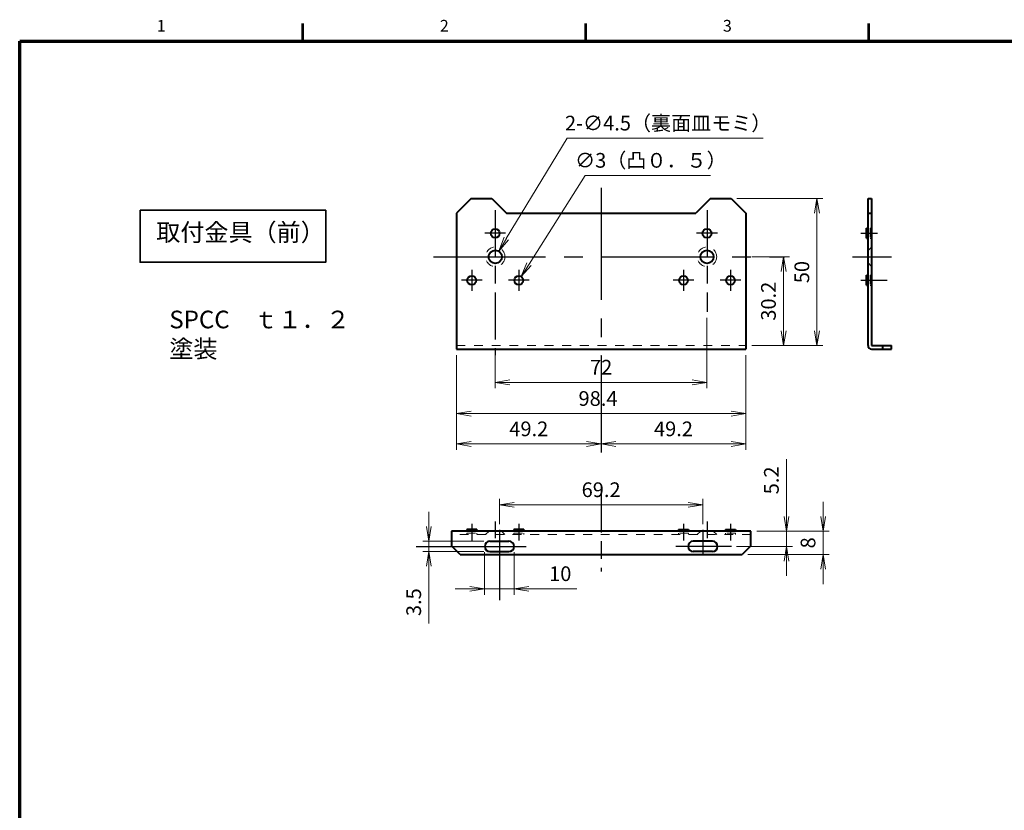
# Model space of a CAD drawing. Units: millimetres. Extents: x 2 to 418, y 4 to 293.
# Drawn here: x 25 to 192, y 156 to 291 of the extents above; entities that cross this region are included whole.
import ezdxf
from ezdxf.enums import TextEntityAlignment as Align

# ---------------------------------------------------------------- set-up
doc = ezdxf.new("R2010")
doc.units = ezdxf.units.MM
for name, pattern in [('2中心線_短', [14, 8, -1.5, 3, -1.5]), ('2中心線_長', [28.575, 19.05, -3.175, 3.175, -3.175]), ('3隠れ線', [3, 1.5, -1.5]), ('AM_ISO08W050', [18, 12, -1.5, 3, -1.5])]:
    doc.linetypes.add(name, pattern=pattern)
for name, color, linetype, lineweight in [('1寸法線', 140, 'Continuous', 15), ('AM_7', 4, 'AM_ISO08W050', 25), ('Z80-3082-06-02', 7, 'Continuous', 30), ('図枠', 3, 'Continuous', 30), ('文字', 3, 'Continuous', 25)]:
    doc.layers.add(name, color=color, linetype=linetype, lineweight=lineweight)
doc.styles.get("Standard").update_dxf_attribs({"font": 'romans.shx', "bigfont": 'bigfont.shx'})
doc.styles.add('漢字･ひらがな', font='MS UI Gothic.ttf')
doc.dimstyles.new('AM_JIS', dxfattribs={"dimtxt": 2.5, "dimasz": 2.5, "dimexe": 1, "dimexo": 1, "dimgap": 1, "dimtad": 3, "dimdsep": 46, "dimtxsty": 'STANDARD', "dimblk": 'OPEN', "dimcen": 0, "dimclrd": 256, "dimclre": 256, "dimclrt": 3, "dimadec": 0, "dimazin": 2, "dimtp": 0.1, "dimtm": 0.1, "dimtfac": 0.71, "dimtmove": 0, "dimatfit": 3, "dimldrblk": 'OPEN', "dimfxl": 1, "dimlwd": -1, "dimlwe": -1, "dimarcsym": 0})
doc.dimstyles.new('AM_JIS$3', dxfattribs={"dimtxt": 2.5, "dimasz": 2.5, "dimexe": 1, "dimexo": 1, "dimgap": 1, "dimtad": 3, "dimtoh": 1, "dimdsep": 46, "dimtxsty": 'STANDARD', "dimblk": 'OPEN', "dimblk1": 'OPEN30', "dimblk2": 'OPEN', "dimcen": 0, "dimclrd": 256, "dimclre": 256, "dimclrt": 3, "dimadec": 0, "dimazin": 2, "dimtp": 0.1, "dimtm": 0.1, "dimtfac": 0.71, "dimtofl": 0, "dimtmove": 0, "dimatfit": 0, "dimldrblk": 'OPEN30', "dimfxl": 1, "dimlwd": -1, "dimlwe": -1, "dimarcsym": 0})

# ---------------------------------------------------------------- blocks, each defined once
blk = doc.blocks.new('_Open')
at = {"color": 0, "linetype": 'ByBlock', "lineweight": -2}
for p, q in [((-1, 0.167), (0, 0)), ((-1, -0.167), (0, 0)), ((0, 0), (-1, 0))]:
    blk.add_line(p, q, dxfattribs=at)
blk = doc.blocks.new('*D14')
at = {"layer": '1寸法線', "transparency": 16777216}
for p, q in [((104.05, 200.1), (104.05, 192.88)), ((109.05, 200.1), (109.05, 192.88)), ((101.55, 193.88), (99.05, 193.88)), ((104.05, 193.88), (109.05, 193.88)), ((111.55, 193.88), (119.74, 193.88))]:
    blk.add_line(p, q, dxfattribs=at)
at = {"layer": 'Defpoints', "color": 0, "transparency": 16777216}
for p in [(104.05, 201.1), (109.05, 201.1), (109.05, 193.88)]:
    blk.add_point(p, dxfattribs=at)
at = {"layer": '1寸法線', "transparency": 16777216, "xscale": 2.5, "yscale": 2.5, "zscale": 2.5}
blk.add_blockref('_Open', (104.05, 193.88), dxfattribs=at)
at = {"layer": '1寸法線', "transparency": 16777216, "xscale": 2.5, "yscale": 2.5, "zscale": 2.5, "rotation": 180}
blk.add_blockref('_Open', (109.05, 193.88), dxfattribs=at)
at = {"layer": '1寸法線', "color": 3, "transparency": 16777216, "insert": (116.9, 196.13), "char_height": 2.5, "attachment_point": 5}
blk.add_mtext('10', dxfattribs=at)
blk = doc.blocks.new('*D15')
at = {"layer": '1寸法線', "transparency": 16777216}
for p, q in [((94.56, 204.48), (94.56, 206.98)), ((103.93, 201.98), (93.56, 201.98)), ((94.56, 201.98), (94.56, 200.23)), ((103.93, 200.23), (93.56, 200.23)), ((94.56, 197.73), (94.56, 187.99))]:
    blk.add_line(p, q, dxfattribs=at)
at = {"layer": 'Defpoints', "color": 0, "transparency": 16777216}
for p in [(104.93, 201.98), (94.56, 200.23), (104.93, 200.23)]:
    blk.add_point(p, dxfattribs=at)
at = {"layer": '1寸法線', "transparency": 16777216, "xscale": 2.5, "yscale": 2.5, "zscale": 2.5}
for p, rotation in [((94.56, 201.98), 270), ((94.56, 200.23), 90)]:
    blk.add_blockref('_Open', p, dxfattribs=dict(at, rotation=rotation))
at = {"layer": '1寸法線', "color": 3, "transparency": 16777216, "insert": (92.31, 191.61), "char_height": 2.5, "attachment_point": 5, "rotation": 90}
blk.add_mtext('3.5', dxfattribs=at)
blk = doc.blocks.new('*D16')
at = {"layer": '1寸法線', "transparency": 16777216}
for p, q in [((161.6, 206.2), (161.6, 208.7)), ((150.3, 203.7), (162.6, 203.7)), ((161.6, 199.7), (161.6, 203.7)), ((148.8, 199.7), (162.6, 199.7)), ((161.6, 197.2), (161.6, 194.7))]:
    blk.add_line(p, q, dxfattribs=at)
at = {"layer": 'Defpoints', "color": 0, "transparency": 16777216}
for p in [(149.3, 203.7), (161.6, 203.7), (147.8, 199.7)]:
    blk.add_point(p, dxfattribs=at)
at = {"layer": '1寸法線', "transparency": 16777216, "xscale": 2.5, "yscale": 2.5, "zscale": 2.5}
for p, rotation in [((161.6, 203.7), 270), ((161.6, 199.7), 90)]:
    blk.add_blockref('_Open', p, dxfattribs=dict(at, rotation=rotation))
at = {"layer": '1寸法線', "color": 3, "transparency": 16777216, "insert": (159.35, 201.7), "char_height": 2.5, "attachment_point": 5, "rotation": 90}
blk.add_mtext('8', dxfattribs=at)
blk = doc.blocks.new('*D17')
at = {"layer": '1寸法線', "transparency": 16777216}
for p, q in [((155.37, 206.2), (155.37, 215.94)), ((150.3, 203.7), (156.37, 203.7)), ((155.37, 201.1), (155.37, 203.7)), ((146.85, 201.1), (156.37, 201.1)), ((155.37, 198.6), (155.37, 196.1))]:
    blk.add_line(p, q, dxfattribs=at)
at = {"layer": 'Defpoints', "color": 0, "transparency": 16777216}
for p in [(149.3, 203.7), (155.37, 203.7), (145.85, 201.1)]:
    blk.add_point(p, dxfattribs=at)
at = {"layer": '1寸法線', "transparency": 16777216, "xscale": 2.5, "yscale": 2.5, "zscale": 2.5}
for p, rotation in [((155.37, 203.7), 270), ((155.37, 201.1), 90)]:
    blk.add_blockref('_Open', p, dxfattribs=dict(at, rotation=rotation))
at = {"layer": '1寸法線', "color": 3, "transparency": 16777216, "insert": (153.12, 212.32), "char_height": 2.5, "attachment_point": 5, "rotation": 90}
blk.add_mtext('5.2', dxfattribs=at)
blk = doc.blocks.new('*D18')
at = {"layer": '1寸法線', "transparency": 16777216}
for p, q in [((106.55, 204.9), (106.55, 209.16)), ((138.65, 208.16), (109.05, 208.16)), ((141.15, 204.9), (141.15, 209.16))]:
    blk.add_line(p, q, dxfattribs=at)
at = {"layer": 'Defpoints', "color": 0, "transparency": 16777216}
for p in [(106.55, 208.16), (106.55, 203.9), (141.15, 203.9)]:
    blk.add_point(p, dxfattribs=at)
at = {"layer": '1寸法線', "transparency": 16777216, "xscale": 2.5, "yscale": 2.5, "zscale": 2.5, "rotation": 180}
blk.add_blockref('_Open', (106.55, 208.16), dxfattribs=at)
at = {"layer": '1寸法線', "transparency": 16777216, "xscale": 2.5, "yscale": 2.5, "zscale": 2.5}
blk.add_blockref('_Open', (141.15, 208.16), dxfattribs=at)
at = {"layer": '1寸法線', "color": 3, "transparency": 16777216, "insert": (123.85, 210.41), "char_height": 2.5, "attachment_point": 5}
blk.add_mtext('69.2', dxfattribs=at)
blk = doc.blocks.new('*D19')
at = {"layer": '1寸法線', "transparency": 16777216}
for p, q in [((123.85, 233.64), (123.85, 217.51)), ((148.45, 233.64), (148.45, 217.51)), ((126.35, 218.51), (145.95, 218.51))]:
    blk.add_line(p, q, dxfattribs=at)
at = {"layer": 'Defpoints', "color": 0, "transparency": 16777216}
for p in [(123.85, 234.64), (148.45, 234.64), (148.45, 218.51)]:
    blk.add_point(p, dxfattribs=at)
at = {"layer": '1寸法線', "transparency": 16777216, "xscale": 2.5, "yscale": 2.5, "zscale": 2.5, "rotation": 180}
blk.add_blockref('_Open', (123.85, 218.51), dxfattribs=at)
at = {"layer": '1寸法線', "transparency": 16777216, "xscale": 2.5, "yscale": 2.5, "zscale": 2.5}
blk.add_blockref('_Open', (148.45, 218.51), dxfattribs=at)
at = {"layer": '1寸法線', "color": 3, "transparency": 16777216, "insert": (136.15, 220.76), "char_height": 2.5, "attachment_point": 5}
blk.add_mtext('49.2', dxfattribs=at)
blk = doc.blocks.new('*D20')
at = {"layer": '1寸法線', "transparency": 16777216}
for p, q in [((99.25, 233.64), (99.25, 217.51)), ((123.85, 233.64), (123.85, 217.51)), ((121.35, 218.51), (101.75, 218.51))]:
    blk.add_line(p, q, dxfattribs=at)
at = {"layer": 'Defpoints', "color": 0, "transparency": 16777216}
for p in [(99.25, 234.64), (123.85, 234.64), (99.25, 218.51)]:
    blk.add_point(p, dxfattribs=at)
at = {"layer": '1寸法線', "transparency": 16777216, "xscale": 2.5, "yscale": 2.5, "zscale": 2.5, "rotation": 180}
blk.add_blockref('_Open', (99.25, 218.51), dxfattribs=at)
at = {"layer": '1寸法線', "transparency": 16777216, "xscale": 2.5, "yscale": 2.5, "zscale": 2.5}
blk.add_blockref('_Open', (123.85, 218.51), dxfattribs=at)
at = {"layer": '1寸法線', "color": 3, "transparency": 16777216, "insert": (111.55, 220.76), "char_height": 2.5, "attachment_point": 5}
blk.add_mtext('49.2', dxfattribs=at)
blk = doc.blocks.new('*D21')
at = {"layer": '1寸法線', "transparency": 16777216}
for p, q in [((99.25, 233.64), (99.25, 222.67)), ((148.45, 233.64), (148.45, 222.67)), ((101.75, 223.67), (145.95, 223.67))]:
    blk.add_line(p, q, dxfattribs=at)
at = {"layer": 'Defpoints', "color": 0, "transparency": 16777216}
for p in [(99.25, 234.64), (148.45, 234.64), (148.45, 223.67)]:
    blk.add_point(p, dxfattribs=at)
at = {"layer": '1寸法線', "transparency": 16777216, "xscale": 2.5, "yscale": 2.5, "zscale": 2.5, "rotation": 180}
blk.add_blockref('_Open', (99.25, 223.67), dxfattribs=at)
at = {"layer": '1寸法線', "transparency": 16777216, "xscale": 2.5, "yscale": 2.5, "zscale": 2.5}
blk.add_blockref('_Open', (148.45, 223.67), dxfattribs=at)
at = {"layer": '1寸法線', "color": 3, "transparency": 16777216, "insert": (123.32, 225.92), "char_height": 2.5, "attachment_point": 5}
blk.add_mtext('98.4', dxfattribs=at)
blk = doc.blocks.new('*D22')
at = {"layer": '1寸法線', "transparency": 16777216}
for p, q in [((141.85, 239.97), (141.85, 227.99)), ((105.85, 233.64), (105.85, 227.99)), ((108.35, 228.99), (139.35, 228.99))]:
    blk.add_line(p, q, dxfattribs=at)
at = {"layer": 'Defpoints', "color": 0, "transparency": 16777216}
for p in [(141.85, 240.97), (105.85, 234.64), (141.85, 228.99)]:
    blk.add_point(p, dxfattribs=at)
at = {"layer": '1寸法線', "transparency": 16777216, "xscale": 2.5, "yscale": 2.5, "zscale": 2.5, "rotation": 180}
blk.add_blockref('_Open', (105.85, 228.99), dxfattribs=at)
at = {"layer": '1寸法線', "transparency": 16777216, "xscale": 2.5, "yscale": 2.5, "zscale": 2.5}
blk.add_blockref('_Open', (141.85, 228.99), dxfattribs=at)
at = {"layer": '1寸法線', "color": 3, "transparency": 16777216, "insert": (123.85, 231.24), "char_height": 2.5, "attachment_point": 5}
blk.add_mtext('72', dxfattribs=at)
blk = doc.blocks.new('*D23')
at = {"layer": '1寸法線', "transparency": 16777216}
for p, q in [((146.95, 260.24), (161.55, 260.24)), ((160.55, 237.74), (160.55, 257.74)), ((149.45, 235.24), (161.55, 235.24))]:
    blk.add_line(p, q, dxfattribs=at)
at = {"layer": 'Defpoints', "color": 0, "transparency": 16777216}
for p in [(145.95, 260.24), (160.55, 260.24), (148.45, 235.24)]:
    blk.add_point(p, dxfattribs=at)
at = {"layer": '1寸法線', "transparency": 16777216, "xscale": 2.5, "yscale": 2.5, "zscale": 2.5}
for p, rotation in [((160.55, 260.24), 90), ((160.55, 235.24), 270)]:
    blk.add_blockref('_Open', p, dxfattribs=dict(at, rotation=rotation))
at = {"layer": '1寸法線', "color": 3, "transparency": 16777216, "insert": (158.3, 247.74), "char_height": 2.5, "attachment_point": 5, "rotation": 90}
blk.add_mtext('50', dxfattribs=at)
blk = doc.blocks.new('*D24')
at = {"layer": '1寸法線', "transparency": 16777216}
for p, q in [((149.45, 250.34), (155.87, 250.34)), ((154.87, 247.84), (154.87, 237.74)), ((149.45, 235.24), (155.87, 235.24))]:
    blk.add_line(p, q, dxfattribs=at)
at = {"layer": 'Defpoints', "color": 0, "transparency": 16777216}
for p in [(148.45, 250.34), (148.45, 235.24), (154.87, 235.24)]:
    blk.add_point(p, dxfattribs=at)
at = {"layer": '1寸法線', "transparency": 16777216, "xscale": 2.5, "yscale": 2.5, "zscale": 2.5}
for p, rotation in [((154.87, 250.34), 90), ((154.87, 235.24), 270)]:
    blk.add_blockref('_Open', p, dxfattribs=dict(at, rotation=rotation))
at = {"layer": '1寸法線', "color": 3, "transparency": 16777216, "insert": (152.62, 242.79), "char_height": 2.5, "attachment_point": 5, "rotation": 90}
blk.add_mtext('30.2', dxfattribs=at)
blk = doc.blocks.new('*D39')
at = {"layer": '1寸法線', "transparency": 16777216}
for p, q in [((107.73, 253.44), (118.08, 270.5)), ((118.08, 270.5), (151.42, 270.5))]:
    blk.add_line(p, q, dxfattribs=at)
at = {"layer": 'Defpoints', "color": 0, "transparency": 16777216}
for p in [(106.44, 251.3), (105.27, 249.38)]:
    blk.add_point(p, dxfattribs=at)
at = {"layer": '1寸法線', "transparency": 16777216, "xscale": 2.5, "yscale": 2.5, "zscale": 2.5, "rotation": 238.7497582504554}
blk.add_blockref('_Open', (106.44, 251.3), dxfattribs=at)
at = {"layer": '1寸法線', "color": 3, "transparency": 16777216, "insert": (135.25, 272.75), "char_height": 2.5, "attachment_point": 5}
blk.add_mtext('2-∅4.5（裏面皿モミ）', dxfattribs=at)
blk = doc.blocks.new('_Open30')
at = {"color": 0, "linetype": 'ByBlock', "lineweight": -2}
for p, q in [((-1, 0.268), (0, 0)), ((0, 0), (-1, -0.268)), ((0, 0), (-1, 0))]:
    blk.add_line(p, q, dxfattribs=at)
blk = doc.blocks.new('*D40')
at = {"layer": '1寸法線', "transparency": 16777216}
for p, q in [((111.59, 249.08), (121.16, 264.17)), ((121.16, 264.17), (142.45, 264.17))]:
    blk.add_line(p, q, dxfattribs=at)
at = {"layer": 'Defpoints', "color": 0, "transparency": 16777216}
for p in [(110.25, 246.97), (109.45, 245.71)]:
    blk.add_point(p, dxfattribs=at)
at = {"layer": '1寸法線', "transparency": 16777216, "xscale": 2.5, "yscale": 2.5, "zscale": 2.5, "rotation": 237.6009360171955}
blk.add_blockref('_Open', (110.25, 246.97), dxfattribs=at)
at = {"layer": '1寸法線', "color": 3, "transparency": 16777216, "insert": (132.31, 266.42), "char_height": 2.5, "attachment_point": 5}
blk.add_mtext('∅3（凸０．５）', dxfattribs=at)

msp = doc.modelspace()

# ---------------------------------------------------------------- linework, layer by layer
at = {"layer": 'AM_7', "linetype": '2中心線_長'}
for p, q in [((123.8514965, 262.09379205), (123.8514965, 217.08229618)), ((95.32802097, 250.33946127), (155.0389965, 250.33946127)), ((101.8514965, 204.95139963), (101.8514965, 202.10139963)), ((105.8514965, 205.32639963), (105.8514965, 202.47639963)), ((109.8514965, 204.95139963), (109.8514965, 202.10139963)), ((137.8514965, 204.95139963), (137.8514965, 202.10139963)), ((141.8514965, 205.32639963), (141.8514965, 202.47639963)), ((145.8514965, 204.95139963), (145.8514965, 202.10139963)), ((106.5514965, 203.90139963), (106.5514965, 191.9769106)), ((141.1514965, 203.90139963), (141.1514965, 199.70139963)), ((92.38251694, 201.10139963), (111.12512572, 201.10139963)), ((146.02604283, 201.10139963), (136.57786729, 201.10139963))]:
    msp.add_line(p, q, dxfattribs=at)
at = {"layer": 'AM_7', "linetype": '2中心線_短'}
for p, q in [((105.8514965, 258.28946127), (105.8514965, 233.58946127)), ((141.8514965, 258.28946127), (141.8514965, 240.97131292)), ((107.609199, 254.33946127), (104.093794, 254.33946127)), ((143.609199, 254.33946127), (140.093794, 254.33946127)), ((101.8514965, 248.09716377), (101.8514965, 244.58175877)), ((109.8514965, 248.09716377), (109.8514965, 244.58175877)), ((137.8514965, 248.09716377), (137.8514965, 244.58175877)), ((145.8514965, 248.09716377), (145.8514965, 244.58175877)), ((103.609199, 246.33946127), (100.093794, 246.33946127)), ((111.609199, 246.33946127), (108.093794, 246.33946127)), ((139.609199, 246.33946127), (136.093794, 246.33946127)), ((147.609199, 246.33946127), (144.093794, 246.33946127)), ((123.8514965, 211.46685627), (123.8514965, 196.85242322))]:
    msp.add_line(p, q, dxfattribs=at)
at = {"layer": 'AM_7'}
for p, q in [((105.8514965, 256.09716377), (105.8514965, 252.58175877)), ((141.8514965, 256.09716377), (141.8514965, 252.58175877)), ((167.97692553, 254.33946127), (170.82692553, 254.33946127)), ((166.60192553, 250.33946127), (173.22692553, 250.33946127)), ((167.97692553, 246.33946127), (172.45390686, 246.33946127))]:
    msp.add_line(p, q, dxfattribs=at)
at = {"layer": 'Z80-3082-06-02', "lineweight": 40}
for p, q in [((101.7514965, 260.23946127), (99.2514965, 257.73946127)), ((101.7514965, 260.23946127), (105.2514965, 260.23946127)), ((105.2514965, 260.23946127), (107.7514965, 257.73946127)), ((142.4514965, 260.23946127), (139.9514965, 257.73946127)), ((142.4514965, 260.23946127), (145.9514965, 260.23946127)), ((145.9514965, 260.23946127), (148.4514965, 257.73946127)), ((169.22692553, 235.23946127), (169.22692553, 260.23946127)), ((169.22692553, 260.23946127), (169.82692553, 260.23946127)), ((169.82692553, 260.23946127), (169.82692553, 235.23946127)), ((99.2514965, 257.73946127), (99.2514965, 234.63946127)), ((107.7514965, 257.73946127), (139.9514965, 257.73946127)), ((148.4514965, 257.73946127), (148.4514965, 234.63946127)), ((169.22692553, 257.73946127), (169.82692553, 257.73946127)), ((168.97692553, 253.48946127), (168.97692553, 255.18946127)), ((168.97692553, 255.18946127), (169.22692553, 255.18946127)), ((168.97692553, 253.48946127), (169.22692553, 253.48946127)), ((168.97692553, 247.18946127), (169.22692553, 247.18946127)), ((168.97692553, 245.48946127), (168.97692553, 247.18946127)), ((168.97692553, 245.48946127), (169.22692553, 245.48946127)), ((99.2514965, 234.63946127), (148.4514965, 234.63946127)), ((169.82692553, 235.23946127), (173.22692553, 235.23946127)), ((169.82692553, 234.63946127), (173.22692553, 234.63946127)), ((171.72692553, 234.63946127), (171.72692553, 235.23946127)), ((173.22692553, 234.63946127), (173.22692553, 235.23946127)), ((149.3014965, 203.70139963), (98.4014965, 203.70139963)), ((98.4014965, 203.70139963), (98.4014965, 201.20139963)), ((102.7014965, 203.95139963), (101.0014965, 203.95139963)), ((101.0014965, 203.95139963), (101.0014965, 203.70139963)), ((102.7014965, 203.95139963), (102.7014965, 203.70139963)), ((109.0014965, 203.95139963), (109.0014965, 203.70139963)), ((110.7014965, 203.95139963), (109.0014965, 203.95139963)), ((110.7014965, 203.95139963), (110.7014965, 203.70139963)), ((137.0014965, 203.95139963), (138.7014965, 203.95139963)), ((137.0014965, 203.95139963), (137.0014965, 203.70139963)), ((138.7014965, 203.95139963), (138.7014965, 203.70139963)), ((145.0014965, 203.95139963), (145.0014965, 203.70139963)), ((145.0014965, 203.95139963), (146.7014965, 203.95139963)), ((146.7014965, 203.95139963), (146.7014965, 203.70139963)), ((149.3014965, 201.20139963), (149.3014965, 203.70139963)), ((99.9014965, 199.70139963), (98.4014965, 201.20139963)), ((104.9264965, 201.97639963), (108.1764965, 201.97639963)), ((142.7764965, 201.97639963), (139.5264965, 201.97639963)), ((149.3014965, 201.20139963), (147.8014965, 199.70139963)), ((99.9014965, 199.70139963), (147.8014965, 199.70139963)), ((104.9264965, 200.22639963), (108.1764965, 200.22639963)), ((142.7764965, 200.22639963), (139.5264965, 200.22639963))]:
    msp.add_line(p, q, dxfattribs=at)
at = {"layer": 'Z80-3082-06-02', "linetype": '3隠れ線'}
for p, q in [((169.57692553, 255.18946127), (169.82692553, 255.18946127)), ((169.57692553, 255.18946127), (169.57692553, 253.48946127)), ((169.57692553, 253.48946127), (169.82692553, 253.48946127)), ((169.22692553, 251.38946127), (169.82692553, 251.98946127)), ((169.22692553, 249.28946127), (169.82692553, 248.68946127)), ((169.57692553, 247.18946127), (169.57692553, 245.48946127)), ((169.57692553, 247.18946127), (169.82692553, 247.18946127)), ((169.57692553, 245.48946127), (169.82692553, 245.48946127))]:
    msp.add_line(p, q, dxfattribs=at)
at = {"layer": 'Z80-3082-06-02', "linetype": '3隠れ線', "lineweight": 18}
for p, q in [((99.2514965, 235.23946127), (148.4514965, 235.23946127)), ((149.3014965, 203.10139963), (98.4014965, 203.10139963)), ((101.0014965, 203.35139963), (101.0014965, 203.10139963)), ((101.0014965, 203.35139963), (102.7014965, 203.35139963)), ((102.7014965, 203.35139963), (102.7014965, 203.10139963)), ((104.8014965, 203.70139963), (104.2014965, 203.10139963)), ((106.9014965, 203.70139963), (107.5014965, 203.10139963)), ((109.0014965, 203.35139963), (110.7014965, 203.35139963)), ((109.0014965, 203.35139963), (109.0014965, 203.10139963)), ((110.7014965, 203.35139963), (110.7014965, 203.10139963)), ((137.0014965, 203.35139963), (137.0014965, 203.10139963)), ((138.7014965, 203.35139963), (137.0014965, 203.35139963)), ((138.7014965, 203.35139963), (138.7014965, 203.10139963)), ((140.8014965, 203.70139963), (140.2014965, 203.10139963)), ((142.9014965, 203.70139963), (143.5014965, 203.10139963)), ((146.7014965, 203.35139963), (145.0014965, 203.35139963)), ((145.0014965, 203.35139963), (145.0014965, 203.10139963)), ((146.7014965, 203.35139963), (146.7014965, 203.10139963))]:
    msp.add_line(p, q, dxfattribs=at)
at = {"layer": 'Z80-3082-06-02', "lineweight": 40}
for centre, radius in [((105.8514965, 254.33946127), 0.75), ((141.8514965, 254.33946127), 0.75), ((105.8514965, 250.33946127), 1.125), ((141.8514965, 250.33946127), 1.125), ((101.8514965, 246.33946127), 0.75), ((109.8514965, 246.33946127), 0.75), ((137.8514965, 246.33946127), 0.75), ((145.8514965, 246.33946127), 0.75)]:
    msp.add_circle(centre, radius, dxfattribs=at)
at = {"layer": 'Z80-3082-06-02', "linetype": '3隠れ線', "lineweight": 18}
for centre in [(105.8514965, 250.33946127), (141.8514965, 250.33946127)]:
    msp.add_circle(centre, 1.65, dxfattribs=at)
at = {"layer": 'Z80-3082-06-02', "lineweight": 40}
for centre, radius, start, end in [((169.82692553, 235.23946127), 0.6, 180, 270), ((104.9264965, 201.10139963), 0.875, 90, 270), ((108.1764965, 201.10139963), 0.875, 270, 90), ((139.5264965, 201.10139963), 0.875, 90, 270), ((142.7764965, 201.10139963), 0.875, 270, 90)]:
    msp.add_arc(centre, radius, start, end, dxfattribs=at)
at = {"layer": '図枠', "lineweight": 53}
for p, q in [((73.125, 287), (73.125, 290)), ((121.25, 287), (121.25, 290)), ((169.375, 287), (169.375, 290))]:
    msp.add_line(p, q, dxfattribs=at)
at = {"layer": '図枠', "lineweight": 70}
for p, q in [((25, 287), (410, 287)), ((25, 10), (25, 287))]:
    msp.add_line(p, q, dxfattribs=at)
at = {"layer": '文字', "lineweight": 35}
msp.add_lwpolyline([(45.4586618, 258.26744177), (77.02474984, 258.26744177), (77.02474984, 249.41319559), (45.4586618, 249.41319559)], close=True, dxfattribs=at)

# ---------------------------------------------------------------- texts
at = {"layer": '図枠', "lineweight": 25}
for s, p in [('1', (49.0625, 288)), ('2', (97.1875, 288)), ('3', (145.3125, 288))]:
    msp.add_text(s, height=2, dxfattribs=at).set_placement(p, align=Align.BOTTOM_CENTER)
at = {"layer": '文字', "char_height": 3, "attachment_point": 1, "style": '漢字･ひらがな'}
for s, insert, width in [('\\pt28;取付金具（前）', (48.21516637, 256.01114131), 33.5921996846), ('\\pt20;{\\fArial|b0|i0|c0|p32;SPCC}\u3000ｔ１．２\\P塗装', (50.4401726, 241.18213711), 41.3466666667)]:
    msp.add_mtext(s, dxfattribs=dict(at, insert=insert, width=width))

# ---------------------------------------------------------------- dimensions: what is measured, and where the dimension line sits
at = {"layer": '1寸法線'}
for p1, p2, text, picture, middle in [((105.26787253, 249.37768788), (106.43512048, 251.30123466), '2-<>（裏面皿モミ）', '*D39', (135.25076203, 270.49796851)), ((109.44963675, 245.70620876), (110.25335625, 246.97271378), '<>（凸０．５）', '*D40', (132.30728291, 264.16642907))]:
    dim = msp.add_diameter_dim_2p(p1=p1, p2=p2, text=text, dimstyle='AM_JIS$3', override={"dimlfac": 2}, dxfattribs=at)
    dim.commit()
    dim.dimension.update_dxf_attribs({"geometry": picture, "text_midpoint": middle, "dimtype": 163})
for base, p1, p2, picture, middle in [((160.55389315, 260.23946127), (148.4514965, 235.23946127), (145.9514965, 260.23946127), '*D23', (158.30389315, 247.73946127)), ((154.8738607, 235.23946127), (148.4514965, 250.33946127), (148.4514965, 235.23946127), '*D24', (152.6238607, 242.78946127)), ((155.36760882, 203.70139963), (145.8514965, 201.10139963), (149.3014965, 203.70139963), '*D17', (153.11760882, 212.32044725)), ((161.60069832, 203.70139963), (147.8014965, 199.70139963), (149.3014965, 203.70139963), '*D16', (159.35069832, 201.70139963)), ((94.560541, 200.22639963), (104.9264965, 201.97639963), (104.9264965, 200.22639963), '*D15', (92.310541, 191.60735202))]:
    dim = msp.add_linear_dim(base=base, p1=p1, p2=p2, angle=90, dimstyle='AM_JIS', override={"dimlfac": 2}, dxfattribs=at)
    dim.commit()
    dim.dimension.update_dxf_attribs({"geometry": picture, "text_midpoint": middle})
for base, p1, p2, picture, middle in [((141.8514965, 228.99214825), (105.8514965, 234.63946127), (141.8514965, 240.97131292), '*D22', (123.8514965, 228.99214825)), ((148.4514965, 223.67409156), (99.2514965, 234.63946127), (148.4514965, 234.63946127), '*D21', (123.31624515, 223.67409156))]:
    dim = msp.add_linear_dim(base=base, p1=p1, p2=p2, dimstyle='AM_JIS', override={"dimlfac": 2}, dxfattribs=at)
    dim.commit()
    dim.dimension.update_dxf_attribs({"geometry": picture, "text_midpoint": middle, "dimtype": 160})
for base, p1, p2, override, picture, middle in [((99.2514965, 218.51170707), (123.8514965, 234.63946127), (99.2514965, 234.63946127), {"dimlfac": 2}, '*D20', (111.5514965, 220.76170707)), ((148.4514965017, 218.5117070698), (123.8514965017, 234.6394612696), (148.4514965017, 234.6394612696), {"dimdec": 8, "dimlfac": 2}, '*D19', (136.1514965017, 220.7617070698)), ((106.5514965, 208.16150909), (141.1514965, 203.90139963), (106.5514965, 203.90139963), {"dimlfac": 2}, '*D18', (123.8514965, 210.41150909)), ((109.0514965, 193.87933218), (104.0514965, 201.10139963), (109.0514965, 201.10139963), {"dimlfac": 2}, '*D14', (116.8967346, 196.12933218))]:
    dim = msp.add_linear_dim(base=base, p1=p1, p2=p2, dimstyle='AM_JIS', override=override, dxfattribs=at)
    dim.commit()
    dim.dimension.update_dxf_attribs({"geometry": picture, "text_midpoint": middle})

doc.saveas('drawing.dxf')
